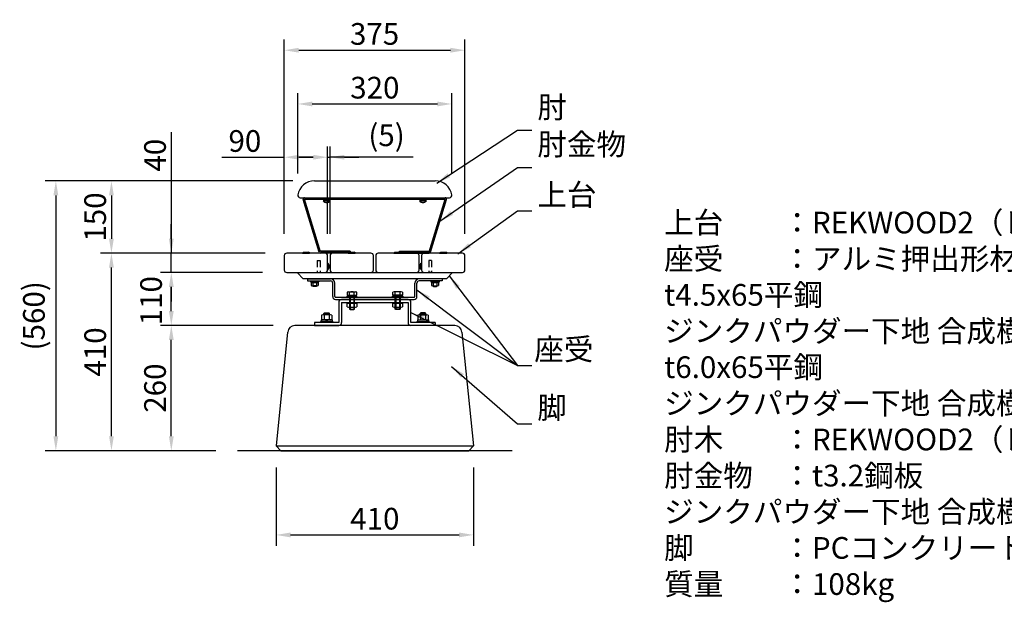
# Model space of a CAD drawing. Extents: x 0 to 6300, y 0 to 4455.
# Drawn here: x 2793 to 4837, y 1040 to 2249 of the extents above; entities that cross this region are included whole.
import ezdxf

# ---------------------------------------------------------------- set-up
doc = ezdxf.new("R2010")
doc.units = 0
doc.header["$LTSCALE"] = 4.5
doc.linetypes.add('HIDDEN2', pattern=[4.7625, 3.175, -1.5875])
doc.layers.get('DEFPOINTS').update_dxf_attribs({"linetype": 'CONTINUOUS'})
for name, color, linetype in [('P001', 131, 'CONTINUOUS'), ('P004', 41, 'CONTINUOUS'), ('P005', 91, 'CONTINUOUS'), ('P008', 241, 'CONTINUOUS'), ('P018', 21, 'CONTINUOUS'), ('P901', 135, 'CONTINUOUS'), ('P902', 185, 'CONTINUOUS'), ('P917', 215, 'CONTINUOUS'), ('P920', 125, 'CONTINUOUS'), ('P_2DIM', 6, 'CONTINUOUS'), ('P_3TEXT', 60, 'CONTINUOUS'), ('P_5DRAWFRAME', 104, 'CONTINUOUS'), ('P_7THICK', 7, 'CONTINUOUS')]:
    doc.layers.add(name, color=color, linetype=linetype)
doc.styles.add('BIGFONT', font='simplex.shx', dxfattribs={"bigfont": 'bigfont.shx'})
doc.dimstyles.new('DIMBIGFONT$0', dxfattribs={"dimscale": 15, "dimtxt": 3, "dimasz": 2, "dimexe": 1.5, "dimexo": 3, "dimgap": 0.75, "dimtad": 1, "dimdec": 1, "dimdsep": 46, "dimtxsty": 'BIGFONT', "dimsah": 1, "dimcen": 0, "dimclrt": 230, "dimadec": 0, "dimazin": 0, "dimtfac": 0.6, "dimtdec": 1, "dimtofl": 0, "dimtmove": 2, "dimatfit": 3, "dimfxl": 0, "dimtvp": 1, "dimtolj": 1, "dimarcsym": 0})
doc.dimstyles.new('DIMBIGFONT$7', dxfattribs={"dimscale": 15, "dimtxt": 3, "dimasz": 2, "dimexe": 1.5, "dimexo": 3, "dimgap": 0.75, "dimtad": 1, "dimdec": 1, "dimdsep": 46, "dimtxsty": 'BIGFONT', "dimsah": 1, "dimcen": 0, "dimclrt": 230, "dimadec": 0, "dimazin": 0, "dimtfac": 0.6, "dimtdec": 1, "dimtofl": 0, "dimtmove": 0, "dimatfit": 3, "dimfxl": 0, "dimtvp": 1, "dimtolj": 1, "dimarcsym": 0})

# ---------------------------------------------------------------- blocks, each defined once
blk = doc.blocks.new('*D5')
at = {"layer": 'DEFPOINTS', "color": 0}
for p in [(3717.2, 2185.6), (3342.2, 1759.5), (3717.2, 1759.5)]:
    blk.add_point(p, dxfattribs=at)
at = {"layer": 'P_2DIM', "color": 0, "lineweight": -2}
for p, q in [((3342.2, 1804.5), (3342.2, 2208.1)), ((3717.2, 1804.5), (3717.2, 2208.1)), ((3372.2, 2185.6), (3687.2, 2185.6))]:
    blk.add_line(p, q, dxfattribs=at)
at = {"layer": 'P_2DIM', "color": 0}
for points in [[(3372.2, 2190.6), (3372.2, 2180.6), (3342.2, 2185.6)], [(3687.2, 2190.6), (3687.2, 2180.6), (3717.2, 2185.6)]]:
    blk.add_solid(points, dxfattribs=at)
at = {"layer": 'P_2DIM', "color": 230, "insert": (3529.7, 2219.4), "char_height": 45, "attachment_point": 5, "style": 'BIGFONT'}
blk.add_mtext('\\A1;375', dxfattribs=at)
blk = doc.blocks.new('*D6')
at = {"layer": 'DEFPOINTS', "color": 0}
for p in [(3432.2, 1963.6), (3342.2, 1759.5), (3432.2, 1759.5)]:
    blk.add_point(p, dxfattribs=at)
at = {"layer": 'P_2DIM', "color": 0, "lineweight": -2}
for p, q in [((3342.2, 1804.5), (3342.2, 1986.1)), ((3432.2, 1804.5), (3432.2, 1986.1)), ((3212.8, 1963.6), (3342.2, 1963.6)), ((3372.2, 1963.6), (3402.2, 1963.6))]:
    blk.add_line(p, q, dxfattribs=at)
at = {"layer": 'P_2DIM', "color": 0}
for points in [[(3372.2, 1968.6), (3372.2, 1958.6), (3342.2, 1963.6)], [(3402.2, 1968.6), (3402.2, 1958.6), (3432.2, 1963.6)]]:
    blk.add_solid(points, dxfattribs=at)
at = {"layer": 'P_2DIM', "color": 230, "insert": (3260.4, 1997.3), "char_height": 45, "attachment_point": 5, "style": 'BIGFONT'}
blk.add_mtext('\\A1;90', dxfattribs=at)
blk = doc.blocks.new('*D7')
at = {"layer": 'DEFPOINTS', "color": 0}
for p in [(3437.2, 1963.6), (3432.2, 1759.5), (3437.2, 1759.5)]:
    blk.add_point(p, dxfattribs=at)
at = {"layer": 'P_2DIM', "color": 0, "lineweight": -2}
for p, q in [((3432.2, 1804.5), (3432.2, 1986.1)), ((3437.2, 1804.5), (3437.2, 1986.1)), ((3402.2, 1963.6), (3372.2, 1963.6)), ((3432.2, 1963.6), (3437.2, 1963.6)), ((3609.8, 1963.6), (3437.2, 1963.6)), ((3467.2, 1963.6), (3497.2, 1963.6))]:
    blk.add_line(p, q, dxfattribs=at)
at = {"layer": 'P_2DIM', "color": 0}
for points in [[(3402.2, 1968.6), (3402.2, 1958.6), (3432.2, 1963.6)], [(3467.2, 1968.6), (3467.2, 1958.6), (3437.2, 1963.6)]]:
    blk.add_solid(points, dxfattribs=at)
at = {"layer": 'P_2DIM', "color": 230, "insert": (3554.6, 2009.1), "char_height": 45, "attachment_point": 5, "style": 'BIGFONT'}
blk.add_mtext('\\A1;(5)', dxfattribs=at)
blk = doc.blocks.new('*D12')
at = {"layer": 'DEFPOINTS', "color": 0}
for p in [(2983.3, 1764.5), (3347.2, 1764.5), (3245.2, 1354.5)]:
    blk.add_point(p, dxfattribs=at)
at = {"layer": 'P_2DIM', "color": 0, "lineweight": -2}
for p, q in [((3302.2, 1764.5), (2960.8, 1764.5)), ((2983.3, 1384.5), (2983.3, 1734.5)), ((3200.2, 1354.5), (2960.8, 1354.5))]:
    blk.add_line(p, q, dxfattribs=at)
at = {"layer": 'P_2DIM', "color": 0}
for points in [[(2978.3, 1734.5), (2988.3, 1734.5), (2983.3, 1764.5)], [(2978.3, 1384.5), (2988.3, 1384.5), (2983.3, 1354.5)]]:
    blk.add_solid(points, dxfattribs=at)
at = {"layer": 'P_2DIM', "color": 230, "insert": (2949.5, 1559.5), "char_height": 45, "attachment_point": 5, "rotation": 90, "style": 'BIGFONT'}
blk.add_mtext('\\A1;410', dxfattribs=at)
blk = doc.blocks.new('*D13')
at = {"layer": 'DEFPOINTS', "color": 0}
for p in [(3107.6, 1614.5), (3364.2, 1614.5), (3245.2, 1354.5)]:
    blk.add_point(p, dxfattribs=at)
at = {"layer": 'P_2DIM', "color": 0, "lineweight": -2}
for p, q in [((3319.2, 1614.5), (3085.1, 1614.5)), ((3107.6, 1384.5), (3107.6, 1584.5)), ((3200.2, 1354.5), (3085.1, 1354.5))]:
    blk.add_line(p, q, dxfattribs=at)
at = {"layer": 'P_2DIM', "color": 0}
for points in [[(3102.6, 1584.5), (3112.6, 1584.5), (3107.6, 1614.5)], [(3102.6, 1384.5), (3112.6, 1384.5), (3107.6, 1354.5)]]:
    blk.add_solid(points, dxfattribs=at)
at = {"layer": 'P_2DIM', "color": 230, "insert": (3073.8, 1484.5), "char_height": 45, "attachment_point": 5, "rotation": 90, "style": 'BIGFONT'}
blk.add_mtext('\\A1;260', dxfattribs=at)
blk = doc.blocks.new('*D14')
at = {"layer": 'DEFPOINTS', "color": 0}
for p in [(3107.6, 1724.5), (3342.2, 1724.5), (3364.2, 1614.5)]:
    blk.add_point(p, dxfattribs=at)
at = {"layer": 'P_2DIM', "color": 0, "lineweight": -2}
for p, q in [((3297.2, 1724.5), (3085.1, 1724.5)), ((3107.6, 1644.5), (3107.6, 1694.5)), ((3319.2, 1614.5), (3085.1, 1614.5))]:
    blk.add_line(p, q, dxfattribs=at)
at = {"layer": 'P_2DIM', "color": 0}
for points in [[(3102.6, 1694.5), (3112.6, 1694.5), (3107.6, 1724.5)], [(3102.6, 1644.5), (3112.6, 1644.5), (3107.6, 1614.5)]]:
    blk.add_solid(points, dxfattribs=at)
at = {"layer": 'P_2DIM', "color": 230, "insert": (3065.6, 1665.9), "char_height": 45, "attachment_point": 5, "rotation": 90, "style": 'BIGFONT'}
blk.add_mtext('\\A1;110', dxfattribs=at)
blk = doc.blocks.new('*D15')
at = {"layer": 'DEFPOINTS', "color": 0}
for p in [(3107.6, 1764.5), (3347.2, 1764.5), (3342.2, 1724.5)]:
    blk.add_point(p, dxfattribs=at)
at = {"layer": 'P_2DIM', "color": 0, "lineweight": -2}
for p, q in [((3107.6, 2015.4), (3107.6, 1764.5)), ((3107.6, 1794.5), (3107.6, 1824.5)), ((3302.2, 1764.5), (3085.1, 1764.5)), ((3107.6, 1724.5), (3107.6, 1764.5)), ((3297.2, 1724.5), (3085.1, 1724.5)), ((3107.6, 1694.5), (3107.6, 1664.5))]:
    blk.add_line(p, q, dxfattribs=at)
at = {"layer": 'P_2DIM', "color": 0}
for points in [[(3102.6, 1794.5), (3112.6, 1794.5), (3107.6, 1764.5)], [(3102.6, 1694.5), (3112.6, 1694.5), (3107.6, 1724.5)]]:
    blk.add_solid(points, dxfattribs=at)
at = {"layer": 'P_2DIM', "color": 230, "insert": (3073.8, 1967.8), "char_height": 45, "attachment_point": 5, "rotation": 90, "style": 'BIGFONT'}
blk.add_mtext('\\A1;40', dxfattribs=at)
blk = doc.blocks.new('*D16')
at = {"layer": 'DEFPOINTS', "color": 0}
for p in [(3404.8, 1914.5), (2983.3, 1764.5), (3246.5, 1764.5)]:
    blk.add_point(p, dxfattribs=at)
at = {"layer": 'P_2DIM', "color": 0, "lineweight": -2}
for p, q in [((3359.8, 1914.5), (2960.8, 1914.5)), ((2983.3, 1884.5), (2983.3, 1794.5)), ((3201.5, 1764.5), (2960.8, 1764.5))]:
    blk.add_line(p, q, dxfattribs=at)
at = {"layer": 'P_2DIM', "color": 0}
for points in [[(2978.3, 1884.5), (2988.3, 1884.5), (2983.3, 1914.5)], [(2978.3, 1794.5), (2988.3, 1794.5), (2983.3, 1764.5)]]:
    blk.add_solid(points, dxfattribs=at)
at = {"layer": 'P_2DIM', "color": 230, "insert": (2949.5, 1839.5), "char_height": 45, "attachment_point": 5, "rotation": 90, "style": 'BIGFONT'}
blk.add_mtext('\\A1;150', dxfattribs=at)
blk = doc.blocks.new('*D17')
at = {"layer": 'DEFPOINTS', "color": 0}
for p in [(3404.8, 1914.5), (2867.9, 1354.5), (3245.2, 1354.5)]:
    blk.add_point(p, dxfattribs=at)
at = {"layer": 'P_2DIM', "color": 0, "lineweight": -2}
for p, q in [((3359.8, 1914.5), (2845.4, 1914.5)), ((2867.9, 1884.5), (2867.9, 1384.5)), ((3200.2, 1354.5), (2845.4, 1354.5))]:
    blk.add_line(p, q, dxfattribs=at)
at = {"layer": 'P_2DIM', "color": 0}
for points in [[(2862.9, 1884.5), (2872.9, 1884.5), (2867.9, 1914.5)], [(2862.9, 1384.5), (2872.9, 1384.5), (2867.9, 1354.5)]]:
    blk.add_solid(points, dxfattribs=at)
at = {"layer": 'P_2DIM', "color": 230, "insert": (2822.3, 1634.5), "char_height": 45, "attachment_point": 5, "rotation": 90, "style": 'BIGFONT'}
blk.add_mtext('\\A1;(560)', dxfattribs=at)
blk = doc.blocks.new('*D18')
at = {"layer": 'DEFPOINTS', "color": 0}
for p in [(3690.2, 2074.1), (3370.2, 1884.5), (3690.2, 1884.5)]:
    blk.add_point(p, dxfattribs=at)
at = {"layer": 'P_2DIM', "color": 0, "lineweight": -2}
for p, q in [((3370.2, 1929.5), (3370.2, 2096.6)), ((3690.2, 1929.5), (3690.2, 2096.6)), ((3400.2, 2074.1), (3660.2, 2074.1))]:
    blk.add_line(p, q, dxfattribs=at)
at = {"layer": 'P_2DIM', "color": 0}
for points in [[(3400.2, 2079.1), (3400.2, 2069.1), (3370.2, 2074.1)], [(3660.2, 2079.1), (3660.2, 2069.1), (3690.2, 2074.1)]]:
    blk.add_solid(points, dxfattribs=at)
at = {"layer": 'P_2DIM', "color": 230, "insert": (3530.2, 2107.9), "char_height": 45, "attachment_point": 5, "style": 'BIGFONT'}
blk.add_mtext('\\A1;320', dxfattribs=at)
blk = doc.blocks.new('A$C50E64681')
at = {"layer": 'P001'}
for p, q in [((24, 246), (0, 10)), ((371, 260), (39, 260)), ((386, 246), (410, 10)), ((0, 10), (10, 0)), ((0, 10), (410, 10)), ((400, 0), (410, 10)), ((10, 0), (400, 0))]:
    blk.add_line(p, q, dxfattribs=at)
for centre, start, end in [((39, 245), 90, 175.9958), ((371, 245), 4.0042, 90)]:
    blk.add_arc(centre, 15, start, end, dxfattribs=at)
blk = doc.blocks.new('*D22')
at = {"layer": 'DEFPOINTS', "color": 0}
for p in [(3325.2, 1364.5), (3735.2, 1364.5), (3735.2, 1179.9)]:
    blk.add_point(p, dxfattribs=at)
at = {"layer": 'P_2DIM', "color": 0, "lineweight": -2}
for p, q in [((3325.2, 1319.5), (3325.2, 1157.4)), ((3735.2, 1319.5), (3735.2, 1157.4)), ((3355.2, 1179.9), (3705.2, 1179.9))]:
    blk.add_line(p, q, dxfattribs=at)
at = {"layer": 'P_2DIM', "color": 0}
for points in [[(3355.2, 1184.9), (3355.2, 1174.9), (3325.2, 1179.9)], [(3705.2, 1184.9), (3705.2, 1174.9), (3735.2, 1179.9)]]:
    blk.add_solid(points, dxfattribs=at)
at = {"layer": 'P_2DIM', "color": 230, "insert": (3530.2, 1213.6), "char_height": 45, "attachment_point": 5, "style": 'BIGFONT'}
blk.add_mtext('\\A1;410', dxfattribs=at)

msp = doc.modelspace()

# ---------------------------------------------------------------- linework, layer by layer
at = {"layer": 'P001'}
for p, q in [((3432.22, 1743.97), (3432.62, 1743.97)), ((3432.22, 1729.97), (3432.22, 1743.97)), ((3432.62, 1729.97), (3432.62, 1743.97)), ((3435.44, 1739.79), (3435.46, 1739.81)), ((3623.98, 1739.79), (3623.96, 1739.81)), ((3626.8, 1729.97), (3626.8, 1743.97)), ((3627.2, 1743.97), (3626.8, 1743.97)), ((3627.2, 1729.97), (3627.2, 1743.97)), ((3432.22, 1729.97), (3432.62, 1729.97)), ((3435.44, 1737.69), (3435.86, 1737.72)), ((3435.86, 1736.23), (3435.44, 1736.26)), ((3435.46, 1734.14), (3435.44, 1734.16)), ((3623.98, 1737.69), (3623.56, 1737.72)), ((3623.56, 1736.23), (3623.98, 1736.26)), ((3623.96, 1734.14), (3623.98, 1734.16)), ((3627.2, 1729.97), (3626.8, 1729.97)), ((3390.2, 1711.47), (3390.2, 1706.97)), ((3390.2, 1711.47), (3438.2, 1711.47)), ((3390.2, 1706.97), (3438.2, 1706.97)), ((3442.7, 1674.47), (3442.7, 1702.47)), ((3447.2, 1674.47), (3447.2, 1702.47)), ((3613.2, 1674.47), (3613.2, 1702.47)), ((3617.7, 1674.47), (3617.7, 1702.47)), ((3670.2, 1711.47), (3622.2, 1711.47)), ((3670.2, 1706.97), (3622.2, 1706.97)), ((3670.2, 1711.47), (3670.2, 1706.97)), ((3617.7, 1674.47), (3617.7, 1695.54)), ((3448.7, 1672.97), (3611.7, 1672.97)), ((3448.7, 1668.47), (3611.7, 1668.47))]:
    msp.add_line(p, q, dxfattribs=at)
for centre, radius, start, end in [((3426.82, 1736.96), 9.1, 18.23318, 50.40463), ((3632.6, 1736.96), 9.1, 129.59537, 161.76682), ((3426.82, 1736.99), 9.1, 309.59537, 341.76682), ((3632.6, 1736.99), 9.1, 198.23318, 230.40463), ((3438.2, 1702.47), 9, 0, 90), ((3438.2, 1702.47), 4.5, 0, 90), ((3622.2, 1702.47), 9, 90, 180), ((3622.2, 1702.47), 4.5, 90, 180), ((3448.7, 1674.47), 6, 180, 270), ((3448.7, 1674.47), 1.5, 180, 270), ((3611.7, 1674.47), 6, 270, 0), ((3611.7, 1674.47), 1.5, 270, 0), ((3611.7, 1674.47), 6, 270, 0), ((3611.7, 1674.47), 1.5, 270, 0)]:
    msp.add_arc(centre, radius, start, end, dxfattribs=at)
for points, knots in [([(3435.86, 1737.72), (3435.83, 1738.04), (3435.77, 1738.43), (3435.64, 1739.08), (3435.55, 1739.44), (3435.44, 1739.79)], [2.75616849, 2.75616849, 2.75616849, 2.75616849, 2.85381962, 2.85381962, 2.9546025, 2.9546025, 2.9546025, 2.9546025]), ([(3623.56, 1737.72), (3623.59, 1738.04), (3623.65, 1738.43), (3623.78, 1739.08), (3623.87, 1739.44), (3623.98, 1739.79)], [2.75616849, 2.75616849, 2.75616849, 2.75616849, 2.85381962, 2.85381962, 2.9546025, 2.9546025, 2.9546025, 2.9546025]), ([(3435.44, 1736.26), (3435.45, 1736.5), (3435.46, 1736.74), (3435.46, 1737.2), (3435.45, 1737.45), (3435.44, 1737.69)], [2.50917124, 2.50917124, 2.50917124, 2.50917124, 2.57805116, 2.57805116, 2.64693109, 2.64693109, 2.64693109, 2.64693109]), ([(3435.44, 1734.16), (3435.55, 1734.51), (3435.64, 1734.87), (3435.77, 1735.52), (3435.83, 1735.9), (3435.86, 1736.23)], [2.4177044, 2.4177044, 2.4177044, 2.4177044, 2.51848728, 2.51848728, 2.61613841, 2.61613841, 2.61613841, 2.61613841]), ([(3623.98, 1734.16), (3623.87, 1734.51), (3623.78, 1734.87), (3623.65, 1735.52), (3623.59, 1735.9), (3623.56, 1736.23)], [2.4177044, 2.4177044, 2.4177044, 2.4177044, 2.51848728, 2.51848728, 2.61613841, 2.61613841, 2.61613841, 2.61613841]), ([(3623.98, 1736.26), (3623.97, 1736.5), (3623.96, 1736.74), (3623.96, 1737.2), (3623.97, 1737.45), (3623.98, 1737.69)], [2.50917124, 2.50917124, 2.50917124, 2.50917124, 2.57805116, 2.57805116, 2.64693109, 2.64693109, 2.64693109, 2.64693109])]:
    msp.add_open_spline(points, degree=3, knots=knots, dxfattribs=at)
at = {"layer": 'P004'}
for p, q in [((3414.55, 1766.6), (3381.38, 1875.6)), ((3384.08, 1876.47), (3676.32, 1876.47)), ((3417.52, 1767.47), (3384.08, 1876.47)), ((3384.25, 1879.47), (3676.15, 1879.47)), ((3642.88, 1767.47), (3676.32, 1876.47)), ((3645.85, 1766.6), (3679.02, 1875.6)), ((3480.2, 1764.47), (3417.42, 1764.47)), ((3480.2, 1767.47), (3417.52, 1767.47)), ((3480.2, 1764.47), (3480.2, 1767.47)), ((3580.2, 1764.47), (3580.2, 1767.47)), ((3580.2, 1767.47), (3642.88, 1767.47)), ((3580.2, 1764.47), (3642.98, 1764.47))]:
    msp.add_line(p, q, dxfattribs=at)
for points in [[(3347.22, 1724.47), (3427.22, 1724.47, 0.4142136), (3432.22, 1729.47), (3432.22, 1759.47, 0.4142136), (3427.22, 1764.47), (3347.22, 1764.47, 0.4142136), (3342.22, 1759.47), (3342.22, 1729.47, 0.4142136)], [(3442.2, 1724.47), (3522.2, 1724.47, 0.4142136), (3527.2, 1729.47), (3527.2, 1759.47, 0.4142136), (3522.2, 1764.47), (3442.2, 1764.47, 0.4142136), (3437.2, 1759.47), (3437.2, 1729.47, 0.4142136)], [(3537.2, 1724.47), (3617.2, 1724.47, 0.4142136), (3622.2, 1729.47), (3622.2, 1759.47, 0.4142136), (3617.2, 1764.47), (3537.2, 1764.47, 0.4142136), (3532.2, 1759.47), (3532.2, 1729.47, 0.4142136)], [(3632.2, 1724.47), (3712.2, 1724.47, 0.4142136), (3717.2, 1729.47), (3717.2, 1759.47, 0.4142136), (3712.2, 1764.47), (3632.2, 1764.47, 0.4142136), (3627.2, 1759.47), (3627.2, 1729.47, 0.4142136)]]:
    msp.add_lwpolyline(points, format="xyb", close=True, dxfattribs=at)
for centre, start, end in [((3384.25, 1876.47), 90, 196.92751), ((3676.15, 1876.47), 343.07249, 90), ((3417.42, 1767.47), 196.92751, 270), ((3642.98, 1767.47), 270, 343.07249)]:
    msp.add_arc(centre, 3, start, end, dxfattribs=at)
at = {"layer": 'P005'}
for p, q in [((3404.8, 1914.47), (3655.6, 1914.47)), ((3375.22, 1879.47), (3685.18, 1879.47)), ((3455.2, 1662.47), (3455.2, 1620.47)), ((3599.2, 1668.47), (3461.2, 1668.47)), ((3461.2, 1662.47), (3461.2, 1620.47)), ((3461.2, 1662.47), (3599.2, 1662.47)), ((3599.2, 1662.47), (3599.2, 1620.47)), ((3605.2, 1620.47), (3605.2, 1662.47)), ((3405.2, 1620.47), (3405.2, 1614.47)), ((3455.2, 1620.47), (3405.2, 1620.47)), ((3655.2, 1620.47), (3605.2, 1620.47)), ((3655.2, 1620.47), (3655.2, 1614.47)), ((3405.2, 1614.47), (3455.2, 1614.47)), ((3655.2, 1614.47), (3605.2, 1614.47))]:
    msp.add_line(p, q, dxfattribs=at)
for centre, radius, start, end in [((3404.8, 1879.47), 35, 90, 170.40593), ((3655.6, 1879.47), 35, 9.59407, 90), ((3375.22, 1884.47), 5, 170.40593, 270), ((3685.18, 1884.47), 5, 270, 9.59407), ((3461.2, 1662.47), 6, 90, 180), ((3599.2, 1662.47), 6, 0, 90), ((3599.2, 1662.47), 6, 0, 90), ((3455.2, 1620.47), 6, 270, 0), ((3605.2, 1620.47), 6, 180, 270)]:
    msp.add_arc(centre, radius, start, end, dxfattribs=at)
at = {"layer": 'P008'}
msp.add_lwpolyline([(3690.7, 1723.47), (3678.7, 1711.47), (3381.7, 1711.47), (3369.7, 1723.47), (3369.7, 1724.47), (3690.7, 1724.47)], close=True, dxfattribs=at)
at = {"layer": 'P018'}
for points in [[(3418.2, 1767.47), (3479.2, 1767.47), (3479.2, 1768.97), (3418.2, 1768.97)], [(3642.2, 1767.47), (3581.2, 1767.47), (3581.2, 1768.97), (3642.2, 1768.97)]]:
    msp.add_lwpolyline(points, close=True, dxfattribs=at)
at = {"layer": 'P901', "linetype": 'HIDDEN2'}
for p, q in [((3432.22, 1737.57), (3435.44, 1739.79)), ((3627.2, 1737.57), (3623.98, 1739.79)), ((3432.22, 1737.47), (3435.44, 1737.69)), ((3432.22, 1736.47), (3435.44, 1736.26)), ((3432.22, 1736.37), (3435.44, 1734.16)), ((3627.2, 1737.47), (3623.98, 1737.69)), ((3627.2, 1736.47), (3623.98, 1736.26)), ((3627.2, 1736.37), (3623.98, 1734.16)), ((3401.9, 1695.7), (3401.9, 1697.09)), ((3408.5, 1695.7), (3408.5, 1697.09)), ((3651.9, 1695.7), (3651.9, 1697.09)), ((3658.5, 1695.7), (3658.5, 1697.09))]:
    msp.add_line(p, q, dxfattribs=at)
at = {"layer": 'P901'}
for p, q in [((3396.7, 1706.97), (3396.7, 1705.37)), ((3396.7, 1705.37), (3413.7, 1705.37)), ((3397.5, 1705.37), (3397.5, 1703.97)), ((3397.5, 1703.97), (3412.9, 1703.97)), ((3397.93, 1703.44), (3397.93, 1697.19)), ((3410.66, 1703.97), (3399.75, 1703.97)), ((3401.56, 1703.44), (3401.56, 1697.19)), ((3406.2, 1705.37), (3404.2, 1703.97)), ((3408.84, 1703.44), (3408.84, 1697.19)), ((3412.48, 1703.44), (3412.48, 1697.19)), ((3412.9, 1705.37), (3412.9, 1703.97)), ((3413.7, 1706.97), (3413.7, 1705.37)), ((3646.7, 1706.97), (3646.7, 1705.37)), ((3663.7, 1705.37), (3646.7, 1705.37)), ((3647.5, 1705.37), (3647.5, 1703.97)), ((3662.9, 1703.97), (3647.5, 1703.97)), ((3647.93, 1703.44), (3647.93, 1697.19)), ((3649.75, 1703.97), (3660.66, 1703.97)), ((3651.56, 1703.44), (3651.56, 1697.19)), ((3654.2, 1705.37), (3656.2, 1703.97)), ((3658.84, 1703.44), (3658.84, 1697.19)), ((3662.48, 1703.44), (3662.48, 1697.19)), ((3662.9, 1705.37), (3662.9, 1703.97)), ((3663.7, 1706.97), (3663.7, 1705.37)), ((3401.9, 1695.7), (3400.79, 1696.82)), ((3409.45, 1696.65), (3400.95, 1696.65)), ((3408.5, 1695.7), (3401.9, 1695.7)), ((3408.5, 1695.7), (3409.62, 1696.82)), ((3651.9, 1695.7), (3650.79, 1696.82)), ((3650.95, 1696.65), (3659.45, 1696.65)), ((3651.9, 1695.7), (3658.5, 1695.7)), ((3658.5, 1695.7), (3659.62, 1696.82))]:
    msp.add_line(p, q, dxfattribs=at)
for centre, radius, start, end in [((3399.75, 1700.62), 3.35, 57.13278, 122.86722), ((3399.75, 1700), 3.35, 237.13278, 302.86722), ((3405.2, 1691.38), 12.6, 73.22135, 106.77865), ((3405.2, 1709.25), 12.6, 253.22135, 286.77865), ((3410.66, 1700.62), 3.35, 57.13278, 122.86722), ((3410.66, 1700), 3.35, 237.13278, 302.86722), ((3649.75, 1700.62), 3.35, 57.13278, 122.86722), ((3649.75, 1700), 3.35, 237.13278, 302.86722), ((3655.2, 1691.38), 12.6, 73.22135, 106.77865), ((3655.2, 1709.25), 12.6, 253.22135, 286.77865), ((3660.66, 1700.62), 3.35, 57.13278, 122.86722), ((3660.66, 1700), 3.35, 237.13278, 302.86722)]:
    msp.add_arc(centre, radius, start, end, dxfattribs=at)
at = {"layer": 'P902', "linetype": 'HIDDEN2'}
for p, q in [((3410.72, 1749.47), (3416.72, 1749.47)), ((3410.72, 1749.47), (3410.72, 1724.47)), ((3416.72, 1749.47), (3416.72, 1724.47)), ((3648.2, 1749.47), (3642.2, 1749.47)), ((3642.2, 1749.47), (3642.2, 1724.47)), ((3648.2, 1749.47), (3648.2, 1724.47)), ((3410.72, 1724.47), (3416.72, 1724.47)), ((3648.2, 1724.47), (3642.2, 1724.47))]:
    msp.add_line(p, q, dxfattribs=at)
at = {"layer": 'P917'}
for p, q in [((3430.2, 1873.37), (3429.34, 1874.87)), ((3430.2, 1874.87), (3431.07, 1873.37)), ((3630.2, 1873.37), (3629.34, 1874.87)), ((3630.2, 1874.87), (3631.07, 1873.37))]:
    msp.add_line(p, q, dxfattribs=at)
for points in [[(3437.2, 1873.37), (3423.2, 1873.37), (3423.2, 1872.96), (3437.2, 1872.96)], [(3436.45, 1876.47), (3423.95, 1876.47), (3423.95, 1874.87), (3436.45, 1874.87)], [(3436.3, 1874.87), (3424.1, 1874.87), (3424.1, 1873.37), (3436.3, 1873.37)], [(3637.2, 1873.37), (3623.2, 1873.37), (3623.2, 1872.96), (3637.2, 1872.96)], [(3636.45, 1876.47), (3623.95, 1876.47), (3623.95, 1874.87), (3636.45, 1874.87)], [(3636.3, 1874.87), (3624.1, 1874.87), (3624.1, 1873.37), (3636.3, 1873.37)]]:
    msp.add_lwpolyline(points, close=True, dxfattribs=at)
for centre in [(3430.2, 1878.77), (3630.2, 1878.77)]:
    msp.add_arc(centre, 9.1, 219.71514, 320.28486, dxfattribs=at)
at = {"layer": 'P920'}
for p, q in [((3379.72, 1765.17), (3381.97, 1766.47)), ((3379.72, 1765.17), (3394.71, 1765.17)), ((3379.72, 1764.47), (3379.72, 1765.17)), ((3379.72, 1764.47), (3394.71, 1764.47)), ((3381.97, 1766.47), (3392.46, 1766.47)), ((3394.71, 1765.17), (3392.46, 1766.47)), ((3394.71, 1764.47), (3394.71, 1765.17)), ((3474.71, 1765.17), (3489.7, 1765.17)), ((3474.71, 1764.47), (3489.7, 1764.47)), ((3475.21, 1765.17), (3477.46, 1766.47)), ((3475.21, 1764.47), (3475.21, 1765.17)), ((3476.96, 1766.47), (3487.45, 1766.47)), ((3489.7, 1765.17), (3487.45, 1766.47)), ((3489.7, 1764.47), (3489.7, 1765.17)), ((3569.71, 1765.17), (3571.96, 1766.47)), ((3569.71, 1764.47), (3569.71, 1765.17)), ((3569.71, 1765.17), (3584.7, 1765.17)), ((3569.71, 1764.47), (3584.7, 1764.47)), ((3571.96, 1766.47), (3582.45, 1766.47)), ((3585.2, 1765.17), (3582.95, 1766.47)), ((3585.2, 1764.47), (3585.2, 1765.17)), ((3664.71, 1765.17), (3666.96, 1766.47)), ((3664.71, 1764.47), (3664.71, 1765.17)), ((3664.71, 1765.17), (3679.7, 1765.17)), ((3664.71, 1764.47), (3679.7, 1764.47)), ((3666.96, 1766.47), (3677.45, 1766.47)), ((3679.7, 1765.17), (3677.45, 1766.47)), ((3679.7, 1764.47), (3679.7, 1765.17)), ((3472.89, 1683.67), (3472.89, 1677.47)), ((3472.89, 1677.47), (3492.52, 1677.47)), ((3473.5, 1677.47), (3473.5, 1674.97)), ((3475.34, 1684.47), (3490.06, 1684.47)), ((3477.79, 1677.47), (3477.79, 1683.67)), ((3487.61, 1677.47), (3487.61, 1683.67)), ((3491.9, 1674.97), (3491.9, 1677.47)), ((3492.52, 1677.47), (3492.52, 1683.67)), ((3567.89, 1677.47), (3567.89, 1683.67)), ((3587.52, 1677.47), (3567.89, 1677.47)), ((3568.5, 1674.97), (3568.5, 1677.47)), ((3585.06, 1684.47), (3570.34, 1684.47)), ((3572.79, 1677.47), (3572.79, 1683.67)), ((3582.61, 1677.47), (3582.61, 1683.67)), ((3586.9, 1677.47), (3586.9, 1674.97)), ((3587.52, 1683.67), (3587.52, 1677.47)), ((3472.2, 1674.97), (3493.2, 1674.97)), ((3472.2, 1674.97), (3472.2, 1672.97)), ((3472.2, 1672.97), (3493.2, 1672.97)), ((3472.2, 1662.47), (3493.2, 1662.47)), ((3472.2, 1660.47), (3472.2, 1662.47)), ((3472.2, 1660.47), (3493.2, 1660.47)), ((3472.89, 1653.27), (3472.89, 1660.47)), ((3477.7, 1672.97), (3477.7, 1648.47)), ((3477.79, 1660.47), (3477.79, 1653.27)), ((3478.7, 1672.97), (3478.7, 1647.47)), ((3486.7, 1672.97), (3486.7, 1647.47)), ((3487.61, 1660.47), (3487.61, 1653.27)), ((3487.7, 1648.47), (3487.7, 1672.97)), ((3492.52, 1660.47), (3492.52, 1653.27)), ((3493.2, 1672.97), (3493.2, 1674.97)), ((3493.2, 1662.47), (3493.2, 1660.47)), ((3588.2, 1674.97), (3567.2, 1674.97)), ((3567.2, 1672.97), (3567.2, 1674.97)), ((3588.2, 1672.97), (3567.2, 1672.97)), ((3567.2, 1662.47), (3588.2, 1662.47)), ((3567.2, 1660.47), (3567.2, 1662.47)), ((3567.2, 1660.47), (3588.2, 1660.47)), ((3567.89, 1653.27), (3567.89, 1660.47)), ((3572.7, 1648.47), (3572.7, 1672.97)), ((3572.79, 1660.47), (3572.79, 1653.27)), ((3573.7, 1672.97), (3573.7, 1647.47)), ((3581.7, 1672.97), (3581.7, 1647.47)), ((3582.61, 1660.47), (3582.61, 1653.27)), ((3582.7, 1672.97), (3582.7, 1648.47)), ((3587.52, 1660.47), (3587.52, 1653.27)), ((3588.2, 1674.97), (3588.2, 1672.97)), ((3588.2, 1662.47), (3588.2, 1660.47)), ((3419.29, 1636.05), (3419.29, 1626.68)), ((3438.38, 1636.86), (3422.02, 1636.86)), ((3424.2, 1639.07), (3425.6, 1640.47)), ((3424.2, 1639.07), (3436.2, 1639.07)), ((3424.2, 1636.86), (3424.2, 1639.07)), ((3424.75, 1636.05), (3424.75, 1626.68)), ((3425.6, 1640.47), (3434.8, 1640.47)), ((3425.6, 1636.86), (3425.6, 1640.47)), ((3434.8, 1640.47), (3436.2, 1639.07)), ((3434.8, 1636.86), (3434.8, 1640.47)), ((3435.66, 1636.05), (3435.66, 1626.68)), ((3436.2, 1636.86), (3436.2, 1639.07)), ((3441.11, 1636.05), (3441.11, 1626.68)), ((3475.34, 1652.47), (3490.06, 1652.47)), ((3477.7, 1648.47), (3487.7, 1648.47)), ((3477.7, 1648.47), (3478.7, 1647.47)), ((3478.7, 1647.47), (3486.7, 1647.47)), ((3486.7, 1647.47), (3487.7, 1648.47)), ((3570.34, 1652.47), (3585.06, 1652.47)), ((3582.7, 1648.47), (3572.7, 1648.47)), ((3573.7, 1647.47), (3572.7, 1648.47)), ((3581.7, 1647.47), (3573.7, 1647.47)), ((3582.7, 1648.47), (3581.7, 1647.47)), ((3619.29, 1636.05), (3619.29, 1626.68)), ((3622.02, 1636.86), (3638.38, 1636.86)), ((3625.6, 1640.47), (3624.2, 1639.07)), ((3636.2, 1639.07), (3624.2, 1639.07)), ((3624.2, 1636.86), (3624.2, 1639.07)), ((3624.75, 1636.05), (3624.75, 1626.68)), ((3634.8, 1640.47), (3625.6, 1640.47)), ((3625.6, 1636.86), (3625.6, 1640.47)), ((3634.8, 1636.86), (3634.8, 1640.47)), ((3636.2, 1639.07), (3634.8, 1640.47)), ((3635.66, 1636.05), (3635.66, 1626.68)), ((3636.2, 1636.86), (3636.2, 1639.07)), ((3641.11, 1636.05), (3641.11, 1626.68)), ((3417.6, 1622.87), (3417.6, 1620.47)), ((3442.8, 1622.87), (3417.6, 1622.87)), ((3441.48, 1625.87), (3418.92, 1625.87)), ((3418.92, 1625.87), (3418.92, 1622.87)), ((3438.38, 1625.87), (3422.02, 1625.87)), ((3441.48, 1625.87), (3441.48, 1622.87)), ((3442.8, 1622.87), (3442.8, 1620.47)), ((3617.6, 1622.87), (3642.8, 1622.87)), ((3617.6, 1622.87), (3617.6, 1620.47)), ((3618.92, 1625.87), (3641.48, 1625.87)), ((3618.92, 1625.87), (3618.92, 1622.87)), ((3622.02, 1625.87), (3638.38, 1625.87)), ((3641.48, 1625.87), (3641.48, 1622.87)), ((3642.8, 1622.87), (3642.8, 1620.47))]:
    msp.add_line(p, q, dxfattribs=at)
for centre, radius, start, end in [((3475.34, 1680.31), 4.16, 53.88464, 126.11536), ((3482.7, 1669.02), 15.45, 71.48256, 108.51744), ((3490.06, 1680.31), 4.16, 53.88464, 126.11536), ((3570.34, 1680.31), 4.16, 53.88464, 126.11536), ((3577.7, 1669.02), 15.45, 71.48256, 108.51744), ((3585.06, 1680.31), 4.16, 53.88464, 126.11536), ((3422.02, 1631.83), 5.03, 57.13278, 122.86722), ((3430.2, 1617.96), 18.9, 73.22135, 106.77865), ((3438.38, 1631.83), 5.03, 57.13278, 122.86722), ((3475.34, 1656.64), 4.16, 233.88464, 306.11536), ((3482.7, 1667.93), 15.45, 251.48256, 288.51744), ((3490.06, 1656.64), 4.16, 233.88464, 306.11536), ((3570.34, 1656.64), 4.16, 233.88464, 306.11536), ((3577.7, 1667.93), 15.45, 251.48256, 288.51744), ((3585.06, 1656.64), 4.16, 233.88464, 306.11536), ((3622.02, 1631.83), 5.03, 57.13278, 122.86722), ((3630.2, 1617.96), 18.9, 73.22135, 106.77865), ((3638.38, 1631.83), 5.03, 57.13278, 122.86722), ((3422.02, 1630.9), 5.03, 237.13278, 302.86722), ((3430.2, 1644.77), 18.9, 253.22135, 286.77865), ((3438.38, 1630.9), 5.03, 237.13278, 302.86722), ((3622.02, 1630.9), 5.03, 237.13278, 302.86722), ((3630.2, 1644.77), 18.9, 253.22135, 286.77865), ((3638.38, 1630.9), 5.03, 237.13278, 302.86722)]:
    msp.add_arc(centre, radius, start, end, dxfattribs=at)
at = {"layer": 'P_7THICK'}
msp.add_line((3815.2, 1354.47), (3245.2, 1354.47), dxfattribs=at)

# ---------------------------------------------------------------- block references
at = {"layer": 'P_5DRAWFRAME'}
msp.add_blockref('A$C50E64681', (3325.2, 1354.47), dxfattribs=at)

# ---------------------------------------------------------------- texts
at = {"layer": 'P_3TEXT', "char_height": 45, "style": 'BIGFONT'}
for s, insert, attachment_point in [('肘', (3867.7, 2030.8), 7), ('肘金物', (3867.7, 1953.85), 7), ('{\\C60;上台}', (3867.7, 1863.28), 7), ('{\\C60;上台}', (3867.7, 1863.28), 7), ('上台\u3000\u3000：REKWOOD2（レッド）\\P座受\u3000\u3000：アルミ押出形材、合成樹脂塗装（アースグレー）\\P     \u3000\u3000 t4.5x65平鋼\\P\u3000\u3000\u3000\u3000\u3000ジンクパウダー下地 合成樹脂塗装（アースグレー）\\P   \u3000\u3000   t6.0x65平鋼\\P\u3000\u3000\u3000\u3000\u3000ジンクパウダー下地 合成樹脂塗装（アースグレー）\\P肘木\u3000\u3000：REKWOOD2（レッド）\\P肘金物\u3000：t3.2鋼板\\P\u3000\u3000\u3000\u3000\u3000ジンクパウダー下地 合成樹脂塗装（アースグレー）\\P脚\u3000\u3000\u3000：PCコンクリート\\P質量\u3000\u3000：108kg', (4130.96, 1850.48), 1), ('{\\C60;座受}', (3861.31, 1542.71), 7), ('{\\C60;脚}', (3867.7, 1421.38), 7)]:
    msp.add_mtext(s, dxfattribs=dict(at, insert=insert, attachment_point=attachment_point))

# ---------------------------------------------------------------- dimensions: what is measured, and where the dimension line sits
at = {"layer": 'P_2DIM'}
for base, p1, p2, picture, middle in [((3717.2, 2185.64), (3342.22, 1759.47), (3717.2, 1759.47), '*D5', (3529.71, 2219.39)), ((3690.18, 2074.14), (3370.22, 1884.47), (3690.18, 1884.47), '*D18', (3530.2, 2107.89))]:
    dim = msp.add_linear_dim(base=base, p1=p1, p2=p2, dimstyle='DIMBIGFONT$0', dxfattribs=at)
    dim.commit()
    dim.dimension.update_dxf_attribs({"geometry": picture, "text_midpoint": middle})
dim = msp.add_linear_dim(base=(3432.22, 1963.58), p1=(3342.22, 1759.47), p2=(3432.22, 1759.47), dimstyle='DIMBIGFONT$0', override={"dimtmove": 1}, dxfattribs=at)
dim.commit()
dim.dimension.update_dxf_attribs({"geometry": '*D6', "text_midpoint": (3260.44, 1979.45), "dimtype": 160})
dim = msp.add_linear_dim(base=(3437.2, 1963.58), p1=(3432.22, 1759.47), p2=(3437.2, 1759.47), text='(<>)', dimstyle='DIMBIGFONT$0', override={"dimtmove": 1}, dxfattribs=at)
dim.commit()
dim.dimension.update_dxf_attribs({"geometry": '*D7', "text_midpoint": (3554.63, 1971.1), "dimtype": 160})
dim = msp.add_linear_dim(base=(3107.57, 1764.47), p1=(3342.22, 1724.47), p2=(3347.22, 1764.47), angle=90, dimstyle='DIMBIGFONT$0', override={"dimtmove": 1}, dxfattribs=at)
dim.commit()
dim.dimension.update_dxf_attribs({"geometry": '*D15', "text_midpoint": (3091.63, 1967.76), "dimtype": 160})
dim = msp.add_linear_dim(base=(2867.86, 1354.47), p1=(3404.8, 1914.47), p2=(3245.2, 1354.47), angle=90, text='(<>)', dimstyle='DIMBIGFONT$0', dxfattribs=at)
dim.commit()
dim.dimension.update_dxf_attribs({"geometry": '*D17', "text_midpoint": (2822.32, 1634.47)})
for base, p1, p2, picture, middle in [((2983.26, 1764.47), (3404.8, 1914.47), (3246.47, 1764.47), '*D16', (2949.51, 1839.47)), ((2983.26, 1764.47), (3245.2, 1354.47), (3347.22, 1764.47), '*D12', (2949.51, 1559.47)), ((3107.57, 1614.47), (3245.2, 1354.47), (3364.19, 1614.47), '*D13', (3073.82, 1484.47))]:
    dim = msp.add_linear_dim(base=base, p1=p1, p2=p2, angle=90, dimstyle='DIMBIGFONT$0', dxfattribs=at)
    dim.commit()
    dim.dimension.update_dxf_attribs({"geometry": picture, "text_midpoint": middle})
dim = msp.add_linear_dim(base=(3107.57, 1724.47), p1=(3364.19, 1614.47), p2=(3342.22, 1724.47), angle=90, dimstyle='DIMBIGFONT$0', dxfattribs=at)
dim.commit()
dim.dimension.update_dxf_attribs({"geometry": '*D14', "text_midpoint": (3065.56, 1665.92), "dimtype": 160})
dim = msp.add_linear_dim(base=(3735.2, 1179.9), p1=(3325.2, 1364.47), p2=(3735.2, 1364.47), dimstyle='DIMBIGFONT$0', override={"dimscale": 15, "dimsah": 0}, dxfattribs=at)
dim.commit()
dim.dimension.update_dxf_attribs({"geometry": '*D22', "text_midpoint": (3530.2, 1213.65)})

# ---------------------------------------------------------------- leaders
for points in [[(3658.82, 1909.71), (3826.45, 2019.55), (3856.45, 2019.55)], [(3665.33, 1830.62), (3826.45, 1942.6), (3856.45, 1942.6)], [(3702.43, 1763.37), (3826.45, 1852.03), (3856.45, 1852.03)], [(3684.7, 1717.47), (3826.45, 1531.46)], [(3617.7, 1688.54), (3826.45, 1531.46), (3856.45, 1531.46)], [(3605.2, 1641.47), (3826.45, 1531.46)], [(3689.62, 1529.71), (3826.45, 1410.13), (3856.45, 1410.13)]]:
    msp.add_leader(points, dimstyle='DIMBIGFONT$7', dxfattribs=at)

doc.saveas('drawing.dxf')
